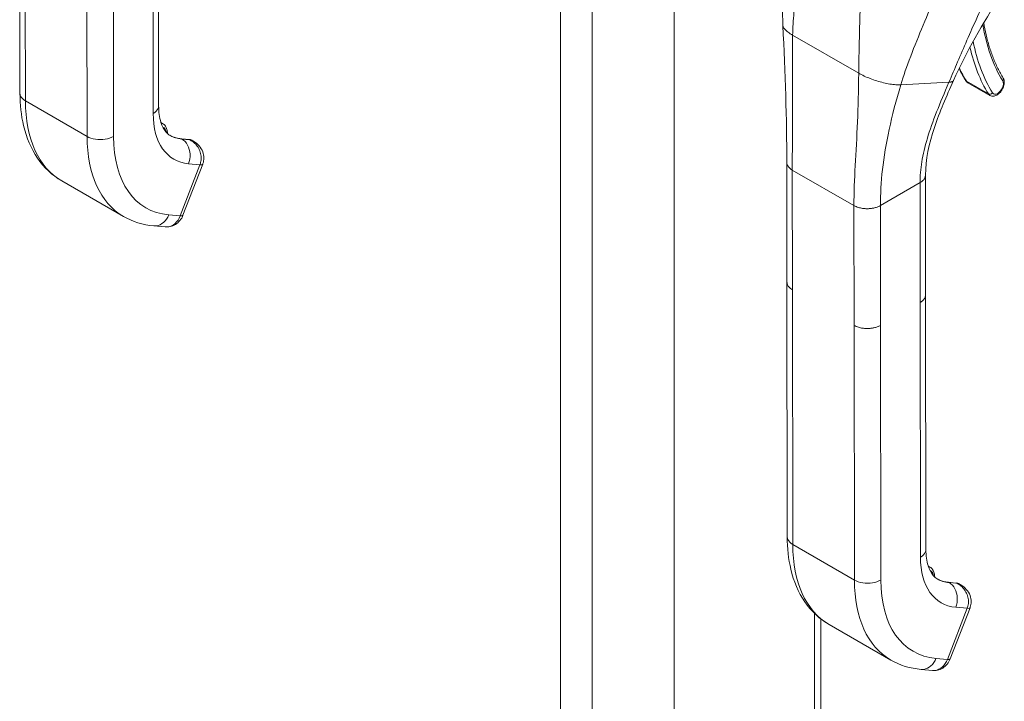
# Model space of a CAD drawing. Units: inches. Extents: x 12 to 402, y 14 to 255.
# Drawn here: x 370 to 375, y 93 to 96 of the extents above; entities that cross this region are included whole.
import ezdxf

# ---------------------------------------------------------------- set-up
doc = ezdxf.new("R2010")
doc.units = ezdxf.units.IN
doc.header["$LTSCALE"] = 25
doc.header["$MEASUREMENT"] = 0
doc.layers.add('Visible (ANSI)', color=7, linetype='Continuous', lineweight=5)
doc.layers.add('Visible Narrow (ANSI)', color=7, linetype='Continuous', lineweight=5)

msp = doc.modelspace()

# ---------------------------------------------------------------- linework, layer by layer
at = {"layer": 'Visible (ANSI)'}
for p, q in [((373.4915, 120.8728), (373.4915, 78.1778)), ((370.0441, 97.1351), (370.0456, 95.7961)), ((370.7745, 97.0688), (370.776, 95.7298)), ((375.0373, 95.8519), (375.1533, 95.7851)), ((370.7882, 95.642), (370.797, 95.6369)), ((370.9337, 95.5533), (370.8935, 95.5569)), ((370.9581, 95.5441), (370.9522, 95.5475)), ((370.9041, 95.1538), (371.0083, 95.423)), ((374.085, 94.8016), (374.0843, 95.4321)), ((374.8154, 94.7353), (374.8147, 95.3658)), ((370.2655, 95.335), (370.5903, 95.1479)), ((370.7507, 95.0982), (370.811, 95.0928)), ((374.085, 94.8004), (374.0865, 93.4613)), ((374.8154, 94.7341), (374.8169, 93.3951)), ((374.8291, 93.3072), (374.8379, 93.3022)), ((374.9747, 93.2185), (374.9344, 93.2221)), ((374.999, 93.2094), (374.9931, 93.2128)), ((374.945, 92.819), (375.0492, 93.0882)), ((374.2295, 93.0591), (374.2295, 77.1877)), ((374.3064, 93.0002), (374.6312, 92.8132)), ((374.7916, 92.7635), (374.8519, 92.7581))]:
    msp.add_line(p, q, dxfattribs=at)
for centre in [(370.843, 95.1775), (374.8839, 92.8428)]:
    msp.add_ellipse(centre, major_axis=(0.0611, -0.0237), ratio=0.210688, start_param=0.000226, end_param=0.000232, dxfattribs=at)
for points in [[(374.0636, 96.1526), (374.0565, 96.2974), (374.066, 96.447), (374.0695, 96.5963)], [(375.2074, 96.3094), (375.1169, 96.162), (375.029, 96.0147), (374.9621, 95.8634)], [(374.0843, 95.4321), (374.0841, 95.6591), (374.0758, 95.9054), (374.0636, 96.1526)], [(374.9914, 95.9269), (375.0021, 95.9047), (375.0137, 95.8833), (375.026, 95.863)], [(374.4618, 95.8204), (374.4618, 95.8204), (374.4618, 95.8204), (374.4618, 95.8204)], [(370.959, 95.5436), (370.959, 95.5436), (370.9589, 95.5436), (370.9589, 95.5437)], [(374.607, 95.5229), (374.607, 95.5229), (374.607, 95.5229), (374.607, 95.5229)], [(370.7507, 95.0982), (370.6937, 95.1033), (370.6384, 95.1202), (370.5903, 95.1479)], [(370.811, 95.0928), (370.811, 95.0928), (370.811, 95.0928), (370.811, 95.0928)], [(374.085, 94.8016), (374.085, 94.8016), (374.085, 94.8016), (374.085, 94.8016)], [(374.8154, 94.7353), (374.8154, 94.7353), (374.8154, 94.7353), (374.8154, 94.7353)], [(374.9999, 93.2088), (374.9999, 93.2089), (374.9999, 93.2089), (374.9998, 93.2089)], [(374.7916, 92.7635), (374.7346, 92.7686), (374.6793, 92.7855), (374.6312, 92.8132)], [(374.8519, 92.7581), (374.8519, 92.7581), (374.8519, 92.7581), (374.8519, 92.7581)]]:
    msp.add_open_spline(points, degree=3, dxfattribs=at)
for points, knots in [([(375.1215, 96.167), (375.1251, 96.1455), (375.1292, 96.1244), (375.1388, 96.0824), (375.1444, 96.0615), (375.1569, 96.0209), (375.1638, 96.0012), (375.1788, 95.9632), (375.1869, 95.9449), (375.2043, 95.9095), (375.2136, 95.8926), (375.2235, 95.8763)], [2.9627347, 2.9627347, 2.9627347, 2.9627347, 3.0225055, 3.0225055, 3.0849866, 3.0849866, 3.1474678, 3.1474678, 3.2099489, 3.2099489, 3.27243, 3.27243, 3.27243, 3.27243]), ([(374.9621, 95.8634), (374.9252, 95.7801), (374.8891, 95.6984), (374.8334, 95.5319), (374.8147, 95.4463), (374.8147, 95.3658)], [0, 0, 0, 0, 0.927499, 0.927499, 1.885867, 1.885867, 1.885867, 1.885867]), ([(375.026, 95.863), (375.0266, 95.8621), (375.0272, 95.8612), (375.0284, 95.8595), (375.0291, 95.8587), (375.0305, 95.8571), (375.0313, 95.8564), (375.0329, 95.855), (375.0337, 95.8543), (375.0355, 95.853), (375.0364, 95.8524), (375.0373, 95.8519)], [3.27243, 3.27243, 3.27243, 3.27243, 3.3337719, 3.3337719, 3.3951137, 3.3951137, 3.4564555, 3.4564555, 3.5177973, 3.5177973, 3.5791392, 3.5791392, 3.5791392, 3.5791392]), ([(375.1533, 95.7851), (375.1567, 95.7831), (375.1605, 95.7818), (375.1684, 95.7806), (375.1725, 95.7808), (375.1813, 95.7825), (375.1859, 95.7843), (375.1954, 95.7896), (375.2001, 95.7933), (375.2089, 95.8019), (375.2129, 95.8069), (375.2197, 95.8176), (375.2225, 95.8233), (375.2268, 95.835), (375.2283, 95.841), (375.2297, 95.8531), (375.2295, 95.8591), (375.2272, 95.8689), (375.2257, 95.8727), (375.2235, 95.8763)], [3.579139, 3.579139, 3.579139, 3.579139, 3.800402, 3.800402, 4.042935, 4.042935, 4.34489, 4.34489, 4.704985, 4.704985, 5.072558, 5.072558, 5.435128, 5.435128, 5.799999, 5.799999, 6.168194, 6.168194, 6.414023, 6.414023, 6.414023, 6.414023]), ([(370.2655, 95.335), (370.2154, 95.3638), (370.1715, 95.4054), (370.104, 95.5043), (370.0796, 95.5626), (370.0519, 95.679), (370.0456, 95.7364), (370.0456, 95.7961)], [0, 0, 0, 0, 0.765218, 0.765218, 1.534011, 1.534011, 2.177382, 2.177382, 2.177382, 2.177382]), ([(370.776, 95.7298), (370.776, 95.697), (370.7803, 95.6678), (370.7942, 95.6221), (370.8038, 95.6051), (370.8205, 95.5851), (370.8277, 95.5791), (370.8359, 95.5744)], [0, 0, 0, 0, 0.400415, 0.400415, 0.792254, 0.792254, 1.077019, 1.077019, 1.077019, 1.077019]), ([(370.822, 95.5845), (370.822, 95.5849), (370.822, 95.5852), (370.822, 95.5926), (370.8212, 95.5995), (370.8177, 95.6124), (370.815, 95.6184), (370.8075, 95.6291), (370.8026, 95.6336), (370.797, 95.6369)], [4.7006377, 4.7006377, 4.7006377, 4.7006377, 4.712644, 4.712644, 4.9745709, 4.9745709, 5.2364978, 5.2364978, 5.4984247, 5.4984247, 5.4984247, 5.4984247]), ([(370.8352, 95.5748), (370.8387, 95.5728), (370.8422, 95.571), (370.8495, 95.5676), (370.8532, 95.5661), (370.8608, 95.5634), (370.8647, 95.5622), (370.8726, 95.5601), (370.8767, 95.5592), (370.885, 95.5578), (370.8892, 95.5572), (370.8935, 95.5569)], [2.3568321, 2.3568321, 2.3568321, 2.3568321, 2.4090644, 2.4090644, 2.4612968, 2.4612968, 2.5135292, 2.5135292, 2.5657615, 2.5657615, 2.6179939, 2.6179939, 2.6179939, 2.6179939]), ([(370.9337, 95.5533), (370.935, 95.5531), (370.9363, 95.553), (370.9389, 95.5525), (370.9401, 95.5523), (370.9427, 95.5516), (370.9439, 95.5512), (370.9463, 95.5503), (370.9476, 95.5498), (370.9499, 95.5488), (370.9511, 95.5482), (370.9522, 95.5475)], [0.5235988, 0.5235988, 0.5235988, 0.5235988, 0.5758311, 0.5758311, 0.6280635, 0.6280635, 0.6802959, 0.6802959, 0.7325282, 0.7325282, 0.7847606, 0.7847606, 0.7847606, 0.7847606]), ([(370.959, 95.5436), (370.9701, 95.5373), (370.9803, 95.529), (370.997, 95.5101), (371.0039, 95.4991), (371.0121, 95.477), (371.0142, 95.4659), (371.0142, 95.445), (371.0125, 95.435), (371.0089, 95.4248), (371.0086, 95.4239), (371.0083, 95.423)], [0, 0, 0, 0, 0.1169809, 0.1169809, 0.2325429, 0.2325429, 0.3331692, 0.3331692, 0.4235346, 0.4235346, 0.4323986, 0.4323986, 0.4323986, 0.4323986]), ([(370.9041, 95.1538), (370.9003, 95.1439), (370.8948, 95.1345), (370.8815, 95.1181), (370.8734, 95.111), (370.8559, 95.1003), (370.8464, 95.0965), (370.8283, 95.0926), (370.8195, 95.092), (370.811, 95.0928)], [0, 0, 0, 0, 0.0973314, 0.0973314, 0.1948855, 0.1948855, 0.2875305, 0.2875305, 0.3672602, 0.3672602, 0.3672602, 0.3672602]), ([(374.3064, 93.0002), (374.2563, 93.0291), (374.2124, 93.0706), (374.145, 93.1696), (374.1205, 93.2279), (374.0928, 93.3443), (374.0866, 93.4017), (374.0865, 93.4613)], [0, 0, 0, 0, 0.765218, 0.765218, 1.534011, 1.534011, 2.177382, 2.177382, 2.177382, 2.177382]), ([(374.8169, 93.3951), (374.8169, 93.3622), (374.8212, 93.333), (374.8352, 93.2874), (374.8447, 93.2703), (374.8614, 93.2503), (374.8686, 93.2444), (374.8768, 93.2397)], [0, 0, 0, 0, 0.400415, 0.400415, 0.792254, 0.792254, 1.077019, 1.077019, 1.077019, 1.077019]), ([(374.8629, 93.2498), (374.8629, 93.2501), (374.8629, 93.2505), (374.8629, 93.2579), (374.8621, 93.2647), (374.8586, 93.2776), (374.8559, 93.2837), (374.8484, 93.2943), (374.8436, 93.2989), (374.8379, 93.3022)], [4.7006377, 4.7006377, 4.7006377, 4.7006377, 4.712644, 4.712644, 4.9745709, 4.9745709, 5.2364978, 5.2364978, 5.4984247, 5.4984247, 5.4984247, 5.4984247]), ([(374.8761, 93.2401), (374.8796, 93.2381), (374.8831, 93.2362), (374.8904, 93.2329), (374.8941, 93.2314), (374.9017, 93.2286), (374.9056, 93.2274), (374.9136, 93.2254), (374.9176, 93.2245), (374.9259, 93.2231), (374.9301, 93.2225), (374.9344, 93.2221)], [2.3568321, 2.3568321, 2.3568321, 2.3568321, 2.4090644, 2.4090644, 2.4612968, 2.4612968, 2.5135292, 2.5135292, 2.5657615, 2.5657615, 2.6179939, 2.6179939, 2.6179939, 2.6179939]), ([(374.9747, 93.2185), (374.976, 93.2184), (374.9772, 93.2182), (374.9798, 93.2178), (374.9811, 93.2175), (374.9836, 93.2169), (374.9848, 93.2165), (374.9873, 93.2156), (374.9885, 93.2151), (374.9908, 93.214), (374.992, 93.2134), (374.9931, 93.2128)], [0.5235988, 0.5235988, 0.5235988, 0.5235988, 0.5758311, 0.5758311, 0.6280635, 0.6280635, 0.6802959, 0.6802959, 0.7325282, 0.7325282, 0.7847606, 0.7847606, 0.7847606, 0.7847606]), ([(374.9999, 93.2089), (375.011, 93.2025), (375.0212, 93.1943), (375.038, 93.1754), (375.0448, 93.1643), (375.0531, 93.1422), (375.0551, 93.1311), (375.0551, 93.1103), (375.0534, 93.1003), (375.0499, 93.09), (375.0495, 93.0891), (375.0492, 93.0882)], [0, 0, 0, 0, 0.1169809, 0.1169809, 0.2325429, 0.2325429, 0.3331692, 0.3331692, 0.4235346, 0.4235346, 0.4323986, 0.4323986, 0.4323986, 0.4323986]), ([(374.945, 92.819), (374.9412, 92.8091), (374.9358, 92.7998), (374.9225, 92.7834), (374.9143, 92.7762), (374.8968, 92.7656), (374.8874, 92.7617), (374.8692, 92.7578), (374.8605, 92.7573), (374.8519, 92.7581)], [0, 0, 0, 0, 0.0973314, 0.0973314, 0.1948855, 0.1948855, 0.2875305, 0.2875305, 0.3672602, 0.3672602, 0.3672602, 0.3672602])]:
    msp.add_open_spline(points, degree=3, knots=knots, dxfattribs=at)
at = {"layer": 'Visible Narrow (ANSI)'}
for p, q in [((373.0587, 120.623), (373.0587, 77.928)), ((372.893, 77.9381), (372.893, 120.6128)), ((370.0729, 97.0963), (370.0744, 95.756)), ((370.7457, 97.0299), (370.7472, 95.6896)), ((370.3977, 96.9092), (370.3992, 95.569)), ((370.5369, 96.9093), (370.5384, 95.5691)), ((374.4678, 96.148), (374.4678, 96.148)), ((374.4679, 96.1501), (374.4679, 96.1501)), ((374.1149, 96.1021), (374.4628, 95.9017)), ((374.6845, 95.8406), (374.9382, 95.8541)), ((375.0298, 95.8594), (375.1458, 95.7926)), ((370.3992, 95.569), (370.0744, 95.756)), ((374.4547, 95.608), (374.4547, 95.608)), ((370.9378, 95.552), (370.8976, 95.5556)), ((370.8976, 95.5556), (370.8983, 95.5552)), ((370.8983, 95.5552), (370.9385, 95.5516)), ((370.9385, 95.5516), (370.9378, 95.552)), ((374.6024, 95.4966), (374.6024, 95.4966)), ((374.6037, 95.5043), (374.6037, 95.5043)), ((370.8893, 95.1507), (370.9935, 95.4199)), ((370.9332, 95.4253), (370.9935, 95.4199)), ((374.5911, 95.4198), (374.5911, 95.4198)), ((374.1138, 94.7615), (374.1131, 95.392)), ((374.1131, 95.392), (374.4379, 95.205)), ((374.5771, 95.2051), (374.7859, 95.3256)), ((374.7866, 94.6951), (374.7859, 95.3256)), ((370.829, 95.1561), (370.8893, 95.1507)), ((374.4386, 94.5745), (374.4379, 95.205)), ((374.5778, 94.5746), (374.5771, 95.2051)), ((374.1138, 94.7615), (374.1153, 93.4213)), ((374.7866, 94.6951), (374.7881, 93.3549)), ((374.4386, 94.5745), (374.4401, 93.2342)), ((374.5778, 94.5746), (374.5793, 93.2343)), ((374.4401, 93.2342), (374.1153, 93.4213)), ((374.9787, 93.2172), (374.9385, 93.2208)), ((374.9385, 93.2208), (374.9392, 93.2204)), ((374.9392, 93.2204), (374.9794, 93.2168)), ((374.9794, 93.2168), (374.9787, 93.2172)), ((374.9302, 92.816), (375.0344, 93.0852)), ((374.9741, 93.0906), (375.0344, 93.0852)), ((374.2639, 93.0289), (374.2639, 77.1449)), ((374.8699, 92.8214), (374.9302, 92.816))]:
    msp.add_line(p, q, dxfattribs=at)
for centre, major_axis, ratio, start_param, end_param in [((376.1571, 96.9643), (-0.745, -1.2936), 0.578085, 5.665707, 5.976476), ((376.157, 96.9642), (-0.7875, -1.3674), 0.578085, 5.654281, 5.654283), ((376.1455, 96.971), (-0.7957, -1.3817), 0.578085, 5.728936, 5.976476), ((376.1571, 96.9643), (-0.7875, -1.3675), 0.578085, 5.704082, 5.976476), ((376.0295, 97.0378), (-0.7957, -1.3817), 0.578085, 5.899134, 5.976476), ((375.0401, 95.8715), (-0.014, -0.0085), 0.777897, 0, 0.402861), ((375.0668, 95.903), (-0.0295, -0.0512), 0.578085, 5.976476, 6.283185), ((375.1944, 95.8296), (-0.0213, -0.037), 0.578085, 5.976476, 9.118069), ((375.2095, 95.8678), (0.014, 0.0085), 0.777897, 5.115247, 6.283185), ((375.1561, 95.8047), (-0.014, -0.0085), 0.777897, 0.402861, 1.973659), ((375.1828, 95.8362), (-0.0295, -0.0512), 0.578085, 5.976476, 6.283185), ((370.724, 96.131), (-0.4584, -0.7961), 0.578085, 5.49715, 6.283184), ((371.1183, 95.9039), (-0.262, -0.4549), 0.578085, 5.49715, 6.544347), ((370.7479, 95.5516), (0.0491, 0.0853), 0.578085, 0, 0.155773), ((370.7588, 95.5453), (0.0414, 0.0719), 0.578085, 5.661362, 6.346126), ((371.048, 95.9444), (-0.2128, -0.3696), 0.578085, 0.001839, 0.261162), ((371.0487, 95.944), (-0.2128, -0.3696), 0.578085, 0, 0.261162), ((371.0487, 95.944), (-0.4584, -0.7961), 0.578085, 5.49715, 6.283184), ((371.1183, 95.9039), (-0.4093, -0.7108), 0.578085, 5.49715, 6.544347), ((370.8921, 95.5415), (0.0014, 0.0154), 0.788307, 5.933689, 6.283185), ((370.9324, 95.5379), (0.0014, 0.0154), 0.788307, 5.933689, 6.283185), ((370.9031, 95.4622), (0.0491, 0.0853), 0.578085, 0, 0.261162), ((370.6719, 95.8318), (-0.238, -0.4133), 0.578085, 6.181354, 6.181357), ((370.9471, 95.4467), (0.0612, -0.0237), 0.210666, 5.650486, 6.28301), ((370.8429, 95.1775), (0.0612, -0.0237), 0.210688, 5.650442, 6.283179), ((374.7649, 93.7963), (-0.4584, -0.7961), 0.578085, 5.49715, 6.283184), ((375.1593, 93.5692), (-0.262, -0.4549), 0.578085, 5.49715, 6.544347), ((374.7888, 93.2169), (0.0491, 0.0853), 0.578085, 0, 0.155773), ((374.7997, 93.2106), (0.0414, 0.0719), 0.578085, 5.661362, 6.346126), ((375.089, 93.6097), (-0.2128, -0.3696), 0.578085, 0.001839, 0.261162), ((375.0897, 93.6093), (-0.2128, -0.3696), 0.578085, 0, 0.261162), ((375.0897, 93.6093), (-0.4584, -0.7961), 0.578085, 5.49715, 6.283184), ((375.1593, 93.5692), (-0.4093, -0.7108), 0.578085, 5.49715, 6.544347), ((374.9331, 93.2068), (0.0014, 0.0154), 0.788307, 5.933689, 6.283185), ((374.9733, 93.2032), (0.0014, 0.0154), 0.788307, 5.933689, 6.283185), ((374.944, 93.1275), (0.0491, 0.0853), 0.578085, 0, 0.261162), ((374.7127, 93.4969), (-0.2379, -0.4131), 0.578085, 6.181354, 6.181357), ((374.988, 93.1119), (0.0612, -0.0237), 0.210666, 5.650486, 6.28301), ((374.8838, 92.8427), (0.0612, -0.0237), 0.210688, 5.650442, 6.283179)]:
    msp.add_ellipse(centre, major_axis=major_axis, ratio=ratio, start_param=start_param, end_param=end_param, dxfattribs=at)
for points, knots in [([(374.1149, 96.1021), (374.1155, 96.1411), (374.1181, 96.1811), (374.1218, 96.221), (374.1255, 96.261), (374.1303, 96.3009), (374.1355, 96.3396), (374.1407, 96.3784), (374.1463, 96.4161), (374.1518, 96.4521)], [0, 0, 0, 0, 0.333333, 0.333333, 0.333333, 0.666667, 0.666667, 0.666667, 1, 1, 1, 1]), ([(374.6845, 95.8406), (374.6986, 95.8875), (374.7162, 95.9376), (374.7365, 95.9908), (374.7568, 96.044), (374.78, 96.1003), (374.8025, 96.1546), (374.8251, 96.209), (374.847, 96.2613), (374.8673, 96.3126)], [0, 0, 0, 0, 0.3333333, 0.3333333, 0.3333333, 0.6666667, 0.6666667, 0.6666667, 0.9999999, 0.9999999, 0.9999999, 0.9999999]), ([(374.9382, 95.8541), (374.9533, 95.8895), (374.9684, 95.9251), (374.9839, 95.9616), (374.9995, 95.9982), (375.0156, 96.0357), (375.0328, 96.0752), (375.0499, 96.1146), (375.0682, 96.1559), (375.0884, 96.1998), (375.1086, 96.2438), (375.1307, 96.2904), (375.1552, 96.3396)], [0, 0, 0, 0, 0.25, 0.25, 0.25, 0.5, 0.5, 0.5, 0.75, 0.75, 0.75, 1, 1, 1, 1]), ([(374.4628, 95.9017), (374.4632, 95.9409), (374.4639, 95.982), (374.4648, 96.0235), (374.4657, 96.065), (374.4668, 96.1071), (374.4678, 96.1482), (374.4689, 96.1894), (374.47, 96.2297), (374.4708, 96.2684)], [0, 0, 0, 0, 0.333333, 0.333333, 0.333333, 0.666667, 0.666667, 0.666667, 1, 1, 1, 1]), ([(374.0636, 96.1526), (374.0638, 96.1502), (374.0644, 96.1477), (374.0656, 96.145), (374.0674, 96.1409), (374.0706, 96.1364), (374.0749, 96.1317), (374.0793, 96.1271), (374.0849, 96.1222), (374.0916, 96.1172), (374.0983, 96.1122), (374.1061, 96.1072), (374.1149, 96.1021)], [0.4804729, 0.4804729, 0.4804729, 0.4804729, 0.5714286, 0.5714286, 0.5714286, 0.7142857, 0.7142857, 0.7142857, 0.8571429, 0.8571429, 0.8571429, 1, 1, 1, 1]), ([(374.1131, 95.392), (374.1131, 95.4602), (374.1135, 95.5307), (374.1137, 95.6057), (374.114, 95.6807), (374.1139, 95.7603), (374.1137, 95.8424), (374.1135, 95.9245), (374.1132, 96.0091), (374.1149, 96.1021)], [0, 0, 0, 0, 0.333333, 0.333333, 0.333333, 0.666667, 0.666667, 0.666667, 1, 1, 1, 1]), ([(374.4379, 95.205), (374.4378, 95.2732), (374.4407, 95.3422), (374.4445, 95.4152), (374.4483, 95.4882), (374.453, 95.565), (374.4564, 95.645), (374.4598, 95.725), (374.462, 95.8082), (374.4628, 95.9017)], [0, 0, 0, 0, 0.333333, 0.333333, 0.333333, 0.666667, 0.666667, 0.666667, 1, 1, 1, 1]), ([(374.4628, 95.9017), (374.4716, 95.8967), (374.4812, 95.8917), (374.4915, 95.8869), (374.5017, 95.8821), (374.5126, 95.8775), (374.5238, 95.8732), (374.535, 95.8689), (374.5466, 95.8649), (374.5583, 95.8613), (374.57, 95.8576), (374.5817, 95.8544), (374.5933, 95.8516), (374.6048, 95.8488), (374.6162, 95.8465), (374.627, 95.8447), (374.6379, 95.843), (374.6483, 95.8417), (374.6579, 95.841), (374.6676, 95.8403), (374.6764, 95.8401), (374.6845, 95.8406)], [0, 0, 0, 0, 0.142857, 0.142857, 0.142857, 0.285714, 0.285714, 0.285714, 0.428571, 0.428571, 0.428571, 0.571429, 0.571429, 0.571429, 0.714286, 0.714286, 0.714286, 0.857143, 0.857143, 0.857143, 1, 1, 1, 1]), ([(374.5771, 95.2051), (374.5771, 95.2656), (374.5806, 95.3285), (374.5881, 95.3951), (374.5957, 95.4617), (374.6074, 95.5318), (374.6233, 95.6055), (374.6392, 95.6791), (374.6592, 95.7562), (374.6845, 95.8406)], [0, 0, 0, 0, 0.333333, 0.333333, 0.333333, 0.666667, 0.666667, 0.666667, 1, 1, 1, 1]), ([(374.7859, 95.3256), (374.7859, 95.3598), (374.7888, 95.3965), (374.7951, 95.4353), (374.8014, 95.4742), (374.8111, 95.5153), (374.8243, 95.559), (374.8374, 95.6026), (374.854, 95.6489), (374.8733, 95.6977), (374.8925, 95.7466), (374.9143, 95.7979), (374.9382, 95.8541)], [0, 0, 0, 0, 0.25, 0.25, 0.25, 0.5, 0.5, 0.5, 0.75, 0.75, 0.75, 1, 1, 1, 1]), ([(374.9382, 95.8541), (374.9409, 95.8542), (374.9433, 95.8545), (374.9455, 95.8548), (374.9473, 95.8551), (374.949, 95.8554), (374.9505, 95.8558), (374.9506, 95.8558), (374.9508, 95.8559), (374.9509, 95.8559), (374.9524, 95.8563), (374.9537, 95.8568), (374.9549, 95.8573), (374.956, 95.8577), (374.957, 95.8583), (374.9578, 95.8588), (374.9579, 95.8588), (374.958, 95.8589), (374.958, 95.859), (374.9587, 95.8594), (374.9594, 95.8599), (374.9599, 95.8604), (374.9605, 95.861), (374.961, 95.8615), (374.9614, 95.8621), (374.9616, 95.8624), (374.9617, 95.8627), (374.9619, 95.8631), (374.962, 95.8632), (374.962, 95.8633), (374.9621, 95.8634)], [0, 0, 0, 0, 0.0668777, 0.0668777, 0.0668777, 0.125, 0.125, 0.125, 0.129566, 0.129566, 0.129566, 0.1888385, 0.1888385, 0.1888385, 0.2446155, 0.2446155, 0.2446155, 0.25, 0.25, 0.25, 0.2970571, 0.2970571, 0.2970571, 0.3477663, 0.3477663, 0.3477663, 0.375, 0.375, 0.375, 0.3849282, 0.3849282, 0.3849282, 0.3849282]), ([(370.0744, 95.756), (370.0622, 95.763), (370.0489, 95.7763), (370.0456, 95.7911), (370.0456, 95.7961)], [0, 0, 0, 0, 0.3333333, 0.4995901, 0.4995901, 0.4995901, 0.4995901]), ([(370.776, 95.7298), (370.776, 95.7248), (370.7726, 95.71), (370.7593, 95.6966), (370.7472, 95.6896)], [0.4995901, 0.4995901, 0.4995901, 0.4995901, 0.6666667, 1, 1, 1, 1]), ([(370.9589, 95.5437), (370.9579, 95.5442), (370.957, 95.5447), (370.956, 95.5452), (370.9503, 95.5481), (370.9446, 95.5499), (370.9385, 95.5516)], [0.8055511, 0.8055511, 0.8055511, 0.8055511, 0.8333333, 0.8333333, 0.8333333, 1, 1, 1, 1]), ([(370.9935, 95.4199), (370.9964, 95.4276), (370.9985, 95.436), (370.9994, 95.4448), (371.0003, 95.4536), (371.0001, 95.4629), (370.9986, 95.4722), (370.997, 95.4815), (370.994, 95.4908), (370.99, 95.4994), (370.9861, 95.508), (370.9811, 95.5159), (370.9754, 95.5228), (370.9698, 95.5296), (370.9635, 95.5355), (370.9573, 95.5403), (370.9511, 95.545), (370.9449, 95.5486), (370.9385, 95.5516)], [0.0000011, 0.0000011, 0.0000011, 0.0000011, 0.1666667, 0.1666667, 0.1666667, 0.3333333, 0.3333333, 0.3333333, 0.5, 0.5, 0.5, 0.6666667, 0.6666667, 0.6666667, 0.8333333, 0.8333333, 0.8333333, 1, 1, 1, 1]), ([(374.0843, 95.4321), (374.0843, 95.4309), (374.0845, 95.428), (374.0854, 95.4232), (374.0874, 95.4176), (374.0907, 95.4116), (374.0957, 95.4053), (374.1029, 95.3986), (374.1094, 95.3942), (374.1131, 95.392)], [0.5520201, 0.5520201, 0.5520201, 0.5520201, 0.6, 0.6666667, 0.7333333, 0.8, 0.8666667, 0.9333333, 1, 1, 1, 1]), ([(374.7859, 95.3256), (374.7885, 95.3272), (374.7932, 95.3302), (374.7989, 95.3348), (374.8035, 95.3393), (374.8072, 95.3438), (374.8101, 95.3483), (374.8122, 95.3528), (374.8137, 95.3573), (374.8146, 95.3616), (374.8147, 95.3645), (374.8147, 95.3658)], [0, 0, 0, 0, 0.0625, 0.125, 0.1875, 0.25, 0.3125, 0.375, 0.4375, 0.5, 0.5508142, 0.5508142, 0.5508142, 0.5508142]), ([(370.829, 95.1561), (370.8229, 95.1405), (370.8043, 95.1129), (370.7733, 95.0982), (370.7551, 95.0978), (370.7507, 95.0982)], [0, 0, 0, 0, 0.3333333, 0.6666667, 0.7769384, 0.7769384, 0.7769384, 0.7769384]), ([(370.811, 95.0928), (370.8155, 95.0924), (370.82, 95.0925), (370.8244, 95.0931), (370.838, 95.0948), (370.8513, 95.1012), (370.8626, 95.1112), (370.8739, 95.1213), (370.8832, 95.1351), (370.8893, 95.1507)], [0.223154, 0.223154, 0.223154, 0.223154, 0.3333333, 0.3333333, 0.3333333, 0.6666667, 0.6666667, 0.6666667, 1, 1, 1, 1]), ([(374.1138, 94.7615), (374.1101, 94.7637), (374.1068, 94.7659), (374.104, 94.7681), (374.1012, 94.7703), (374.0988, 94.7725), (374.0968, 94.7747), (374.0948, 94.7769), (374.0931, 94.779), (374.0917, 94.781), (374.0903, 94.7831), (374.0892, 94.7851), (374.0883, 94.787), (374.0874, 94.789), (374.0867, 94.7909), (374.0862, 94.7927), (374.0857, 94.7945), (374.0854, 94.7962), (374.0852, 94.798), (374.0851, 94.7992), (374.085, 94.8004), (374.085, 94.8016)], [0, 0, 0, 0, 0.0666667, 0.0666667, 0.0666667, 0.1333333, 0.1333333, 0.1333333, 0.2, 0.2, 0.2, 0.2666667, 0.2666667, 0.2666667, 0.3333333, 0.3333333, 0.3333333, 0.4, 0.4, 0.4, 0.4479281, 0.4479281, 0.4479281, 0.4479281]), ([(374.8154, 94.7353), (374.8154, 94.734), (374.8154, 94.7327), (374.8152, 94.7314), (374.815, 94.7299), (374.8147, 94.7283), (374.8143, 94.7268), (374.8139, 94.7253), (374.8134, 94.7238), (374.8128, 94.7223), (374.8122, 94.7208), (374.8115, 94.7193), (374.8106, 94.7178), (374.8098, 94.7163), (374.8088, 94.7148), (374.8078, 94.7133), (374.8067, 94.7118), (374.8055, 94.7103), (374.8041, 94.7088), (374.8027, 94.7073), (374.8012, 94.7058), (374.7995, 94.7043), (374.7977, 94.7027), (374.7958, 94.7012), (374.7937, 94.6997), (374.7916, 94.6982), (374.7892, 94.6966), (374.7866, 94.6951)], [0.449291, 0.449291, 0.449291, 0.449291, 0.5, 0.5, 0.5, 0.5625, 0.5625, 0.5625, 0.625, 0.625, 0.625, 0.6875, 0.6875, 0.6875, 0.75, 0.75, 0.75, 0.8125, 0.8125, 0.8125, 0.875, 0.875, 0.875, 0.9375, 0.9375, 0.9375, 1, 1, 1, 1]), ([(374.5778, 94.5746), (374.5748, 94.5729), (374.5719, 94.5714), (374.5689, 94.57), (374.5659, 94.5687), (374.563, 94.5675), (374.5601, 94.5665), (374.5572, 94.5654), (374.5543, 94.5645), (374.5515, 94.5637), (374.5487, 94.5629), (374.5459, 94.5622), (374.5432, 94.5616), (374.5405, 94.561), (374.5378, 94.5605), (374.5351, 94.5601), (374.5324, 94.5596), (374.5297, 94.5593), (374.527, 94.559), (374.5243, 94.5587), (374.5216, 94.5584), (374.5189, 94.5582), (374.5161, 94.5581), (374.5134, 94.558), (374.5106, 94.5579), (374.5077, 94.5579), (374.5048, 94.5579), (374.5019, 94.558), (374.4989, 94.5581), (374.4958, 94.5583), (374.4927, 94.5586), (374.4895, 94.5589), (374.4863, 94.5593), (374.4829, 94.5598), (374.4796, 94.5603), (374.4761, 94.5609), (374.4725, 94.5617), (374.4689, 94.5625), (374.4653, 94.5635), (374.4615, 94.5647), (374.4578, 94.5658), (374.4539, 94.5672), (374.4501, 94.5688), (374.4463, 94.5704), (374.4424, 94.5723), (374.4386, 94.5745)], [0, 0, 0, 0, 0.066667, 0.066667, 0.066667, 0.133333, 0.133333, 0.133333, 0.2, 0.2, 0.2, 0.266667, 0.266667, 0.266667, 0.333333, 0.333333, 0.333333, 0.4, 0.4, 0.4, 0.466667, 0.466667, 0.466667, 0.533333, 0.533333, 0.533333, 0.6, 0.6, 0.6, 0.666667, 0.666667, 0.666667, 0.733333, 0.733333, 0.733333, 0.8, 0.8, 0.8, 0.866667, 0.866667, 0.866667, 0.933333, 0.933333, 0.933333, 1, 1, 1, 1]), ([(374.1153, 93.4213), (374.1032, 93.4283), (374.0898, 93.4416), (374.0865, 93.4564), (374.0865, 93.4613)], [0, 0, 0, 0, 0.3333333, 0.4995901, 0.4995901, 0.4995901, 0.4995901]), ([(374.8169, 93.3951), (374.8169, 93.3901), (374.8136, 93.3752), (374.8002, 93.3619), (374.7881, 93.3549)], [0.4995901, 0.4995901, 0.4995901, 0.4995901, 0.6666667, 1, 1, 1, 1]), ([(374.9998, 93.2089), (374.9989, 93.2095), (374.9979, 93.21), (374.9969, 93.2105), (374.9912, 93.2134), (374.9856, 93.2152), (374.9794, 93.2168)], [0.8055511, 0.8055511, 0.8055511, 0.8055511, 0.8333333, 0.8333333, 0.8333333, 1, 1, 1, 1]), ([(375.0344, 93.0852), (375.0374, 93.0929), (375.0394, 93.1012), (375.0403, 93.11), (375.0413, 93.1189), (375.0411, 93.1282), (375.0395, 93.1375), (375.0379, 93.1468), (375.0349, 93.1561), (375.031, 93.1647), (375.027, 93.1733), (375.022, 93.1812), (375.0164, 93.1881), (375.0107, 93.1949), (375.0045, 93.2008), (374.9982, 93.2055), (374.992, 93.2103), (374.9858, 93.2139), (374.9794, 93.2168)], [0.0000011, 0.0000011, 0.0000011, 0.0000011, 0.1666667, 0.1666667, 0.1666667, 0.3333333, 0.3333333, 0.3333333, 0.5, 0.5, 0.5, 0.6666667, 0.6666667, 0.6666667, 0.8333333, 0.8333333, 0.8333333, 1, 1, 1, 1]), ([(374.8699, 92.8214), (374.8639, 92.8057), (374.8452, 92.7782), (374.8142, 92.7634), (374.7961, 92.7631), (374.7916, 92.7635)], [0, 0, 0, 0, 0.3333333, 0.6666667, 0.7769384, 0.7769384, 0.7769384, 0.7769384]), ([(374.8519, 92.7581), (374.8564, 92.7577), (374.8609, 92.7577), (374.8654, 92.7583), (374.8789, 92.7601), (374.8922, 92.7664), (374.9035, 92.7765), (374.9149, 92.7866), (374.9242, 92.8003), (374.9302, 92.816)], [0.223154, 0.223154, 0.223154, 0.223154, 0.3333333, 0.3333333, 0.3333333, 0.6666667, 0.6666667, 0.6666667, 1, 1, 1, 1])]:
    msp.add_open_spline(points, degree=3, knots=knots, dxfattribs=at)
for points in [[(370.5384, 95.5691), (370.5262, 95.5621), (370.4954, 95.5518), (370.4421, 95.5517), (370.4113, 95.562), (370.3992, 95.569)], [(370.8983, 95.5552), (370.9104, 95.5482), (370.9315, 95.5258), (370.9448, 95.4761), (370.9392, 95.441), (370.9332, 95.4253)], [(374.4379, 95.205), (374.4417, 95.2028), (374.4494, 95.1991), (374.4609, 95.195), (374.4719, 95.1921), (374.4823, 95.1902), (374.4921, 95.189), (374.5013, 95.1885), (374.5099, 95.1884), (374.5182, 95.1887), (374.5263, 95.1894), (374.5344, 95.1905), (374.5425, 95.1921), (374.5508, 95.1941), (374.5594, 95.1968), (374.5682, 95.2004), (374.5741, 95.2034), (374.5771, 95.2051)], [(374.5793, 93.2343), (374.5671, 93.2273), (374.5364, 93.217), (374.483, 93.217), (374.4522, 93.2272), (374.4401, 93.2342)], [(374.9392, 93.2204), (374.9514, 93.2134), (374.9724, 93.1911), (374.9857, 93.1413), (374.9801, 93.1063), (374.9741, 93.0906)]]:
    msp.add_open_spline(points, degree=3, dxfattribs=at)

doc.saveas('drawing.dxf')
